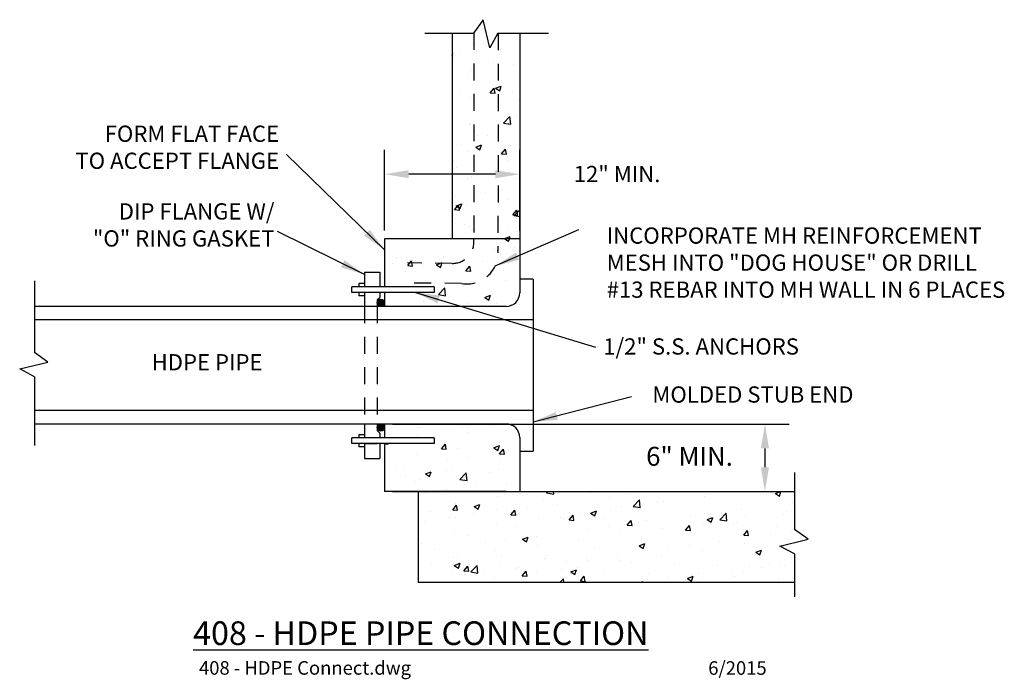
# Model space of a CAD drawing. Units: feet. Extents: x -1.3 to 5.98, y -0.17 to 4.7.
import ezdxf
from ezdxf.enums import TextEntityAlignment as Align

# ---------------------------------------------------------------- set-up
doc = ezdxf.new("R2010")
doc.units = ezdxf.units.FT
doc.header["$MEASUREMENT"] = 0
doc.linetypes.add('DASHED8', pattern=[0.09375, 0.0625, -0.03125])
doc.linetypes.add('HIDDEN2', pattern=[0.1875, 0.125, -0.0625])
doc.layers.add('DETL-HTCH', color=1, linetype='Continuous')
doc.styles.add('L120', font='simplex', dxfattribs={"height": 0.12})
doc.styles.add('L140', font='simplex', dxfattribs={"height": 0.14})
doc.styles.add('L175', font='simplex', dxfattribs={"height": 0.175})
doc.styles.add('L80', font='simplex', dxfattribs={"height": 0.002032})
doc.dimstyles.new('DB', dxfattribs={"dimtxt": 0.18, "dimasz": 0.18, "dimexe": 0.18, "dimexo": 0.06, "dimgap": 0.04, "dimtad": 0, "dimtih": 1, "dimtoh": 1, "dimzin": 7, "dimdsep": 46, "dimtxsty": 'Standard', "dimcen": 0.09, "dimclrd": 1, "dimclre": 1, "dimclrt": 2, "dimaunit": 1, "dimadec": 0, "dimazin": 0, "dimtfac": 1, "dimtofl": 0, "dimtmove": 2, "dimatfit": 3, "dimfxl": 1, "dimtolj": 1, "dimtzin": 7, "dimarcsym": 0})
doc.dimstyles.get("Standard").update_dxf_attribs({"dimtxt": 0.18, "dimasz": 0.18, "dimexe": 0.18, "dimexo": 0.0625, "dimgap": 0.09, "dimtad": 0, "dimtih": 1, "dimtoh": 1, "dimdec": 4, "dimzin": 0, "dimdsep": 46, "dimtxsty": 'Standard', "dimcen": 0.09, "dimadec": 0, "dimazin": 0, "dimtfac": 1, "dimtdec": 4, "dimtofl": 0, "dimtmove": 0, "dimatfit": 3, "dimfxl": 1, "dimtolj": 1, "dimtzin": 0, "dimarcsym": 0})
pattern_1 = [(50, (-10.53723, -4.93533), (0.430356, -0.037651), [0.045, -0.495]), (355, (-10.53723, -4.93533), (-0.083251, 0.451315), [0.036, -0.396]), (100.4514, (-10.50136, -4.93846), (0.347106, 0.413664), [0.038244, -0.420685]), (46.1842, (-10.5372, -4.8153), (0.640345, -0.099311), [0.0675, -0.7425]), (96.6356, (-10.48386, -4.8236), (0.560798, 0.58447), [0.057366, -0.631028]), (351.184, (-10.5372, -4.8153), (0.560797, 0.58447), [0.054, -0.594]), (21, (-10.47723, -4.84533), (0.358144, -0.241571), [0.045, -0.495]), (326, (-10.47723, -4.84533), (0.145989, 0.43509), [0.036, -0.396]), (71.4514, (-10.4474, -4.86546), (0.504134, 0.193518), [0.038244, -0.420685]), (37.5, (-10.53723, -4.93533), (0.0072959, 0.1997363), [0, -0.3912, 0, -0.402, 0, -0.3975]), (7.5, (-10.53723, -4.93533), (0.1578417, 0.236647), [0, -0.2292, 0, -0.3822, 0, -0.1515]), (327.5, (-10.67103, -4.93533), (0.3202935, -0.0135329), [0, -0.15, 0, -0.468, 0, -0.621]), (317.5, (-10.73103, -4.93533), (0.3499117, 0.060063), [0, -0.195, 0, -0.3108, 0, -0.441])]

# ---------------------------------------------------------------- blocks, each defined once
blk = doc.blocks.new('*D0')
at = {"color": 1, "lineweight": -2, "transparency": 16777216}
for p, q in [((1.3978, 3.1451), (1.3978, 3.7423)), ((2.3978, 3.1451), (2.3978, 3.7423)), ((2.2178, 3.5623), (1.5778, 3.5623))]:
    blk.add_line(p, q, dxfattribs=at)
at = {"color": 1, "transparency": 16777216}
for points in [[(1.5778, 3.5923), (1.5778, 3.5323), (1.3978, 3.5623)], [(2.2178, 3.5923), (2.2178, 3.5323), (2.3978, 3.5623)]]:
    blk.add_solid(points, dxfattribs=at)
at = {"layer": 'Defpoints', "color": 0, "transparency": 16777216}
for p in [(1.3978, 3.5623), (1.3978, 3.0851), (2.3978, 3.0851)]:
    blk.add_point(p, dxfattribs=at)
at = {"color": 2, "transparency": 16777216, "insert": (3.1178, 3.5637), "char_height": 0.12, "attachment_point": 5, "style": 'L120'}
blk.add_mtext('\\A1;12" MIN.', dxfattribs=at)
blk = doc.blocks.new('*D1')
at = {"color": 1, "lineweight": -2, "transparency": 16777216}
for p, q in [((1.4578, 1.7151), (4.3915, 1.7151)), ((4.2115, 1.5351), (4.2115, 1.3951)), ((1.4578, 1.2151), (4.3915, 1.2151))]:
    blk.add_line(p, q, dxfattribs=at)
at = {"color": 1, "transparency": 16777216}
for points in [[(4.1815, 1.5351), (4.2415, 1.5351), (4.2115, 1.7151)], [(4.1815, 1.3951), (4.2415, 1.3951), (4.2115, 1.2151)]]:
    blk.add_solid(points, dxfattribs=at)
at = {"layer": 'Defpoints', "color": 0, "transparency": 16777216}
for p in [(1.3978, 1.7151), (1.3978, 1.2151), (4.2115, 1.2151)]:
    blk.add_point(p, dxfattribs=at)
at = {"color": 2, "transparency": 16777216, "insert": (3.6535, 1.4764), "char_height": 0.14, "attachment_point": 5, "style": 'L140'}
blk.add_mtext('\\A1;6" MIN.', dxfattribs=at)

msp = doc.modelspace()

# ---------------------------------------------------------------- hatches: boundary and pattern name
h = msp.add_hatch()
h.set_pattern_fill('AR-CONC', color=6, scale=0.06, style=0)
h.set_pattern_definition(pattern_1)
h.paths.add_polyline_path([(1.8978, 3.0851), (1.8978, 4.6041), (2.3978, 4.6041), (2.3978, 3.0851)])
h = msp.add_hatch()
h.set_pattern_fill('AR-CONC', color=6, scale=0.06, style=0)
h.set_pattern_definition(pattern_1)
edge = h.paths.add_edge_path()
edge.add_line((1.3978, 2.73), (1.3978, 3.0851))
edge.add_line((1.3978, 3.0851), (2.3978, 3.0851))
edge.add_line((2.3978, 3.0851), (2.3978, 2.6851))
edge.add_arc((2.2978, 2.6851), 0.1, -90, 0, ccw=False)
edge.add_line((2.2978, 2.5851), (1.3978, 2.5851))
edge.add_line((1.3978, 2.5851), (1.3978, 2.6883))
edge.add_line((1.3978, 2.6883), (1.765, 2.6883))
edge.add_line((1.765, 2.6883), (1.765, 2.73))
edge.add_line((1.765, 2.73), (1.3978, 2.73))
h = msp.add_hatch()
h.set_pattern_fill('AR-CONC', color=6, scale=0.06, style=0)
h.set_pattern_definition(pattern_1)
edge = h.paths.add_edge_path()
edge.add_line((1.3978, 1.6119), (1.3978, 1.7151))
edge.add_line((1.3978, 1.7151), (2.2978, 1.7151))
edge.add_arc((2.2978, 1.6151), 0.1, 0, 90, ccw=False)
edge.add_line((2.3978, 1.6151), (2.3978, 1.2151))
edge.add_line((2.3978, 1.2151), (1.3978, 1.2151))
edge.add_line((1.3978, 1.2151), (1.3978, 1.5703))
edge.add_line((1.3978, 1.5703), (1.765, 1.5703))
edge.add_line((1.765, 1.5703), (1.765, 1.6119))
edge.add_line((1.765, 1.6119), (1.3978, 1.6119))
h = msp.add_hatch()
h.set_pattern_fill('AR-CONC', color=6, scale=0.06, style=0)
h.set_pattern_definition(pattern_1)
h.paths.add_polyline_path([(1.6478, 1.2151), (4.4298, 1.2151), (4.4298, 0.5451), (1.6478, 0.5451)])

# ---------------------------------------------------------------- linework, layer by layer
at = {"color": 2}
for p, q in [((1.8978, 4.6041), (1.8978, 3.0851)), ((2.3978, 4.6041), (2.3978, 2.7851)), ((1.3978, 3.0851), (1.3978, 2.73)), ((2.3978, 3.0851), (1.3978, 3.0851)), ((1.2508, 2.839), (1.2508, 2.73)), ((1.2508, 2.839), (1.3624, 2.839)), ((1.3624, 2.839), (1.3624, 2.73)), ((2.3978, 2.7851), (2.3978, 2.6851)), ((2.4978, 2.7851), (2.3978, 2.7851)), ((2.4978, 2.7851), (2.4978, 1.5151)), ((1.765, 2.73), (1.1559, 2.73)), ((1.1559, 2.6883), (1.1559, 2.73)), ((1.2508, 2.7545), (1.2085, 2.7545)), ((1.2085, 2.7545), (1.2085, 2.73)), ((1.765, 2.73), (1.765, 2.6883)), ((1.765, 2.6883), (1.1559, 2.6883)), ((1.2085, 2.6883), (1.2085, 2.6639)), ((1.2508, 2.6639), (1.2085, 2.6639)), ((1.2508, 2.6883), (1.2508, 2.5851)), ((1.3449, 2.6343), (1.3624, 2.6496)), ((1.3449, 2.6343), (1.3449, 2.5851)), ((1.3624, 2.6883), (1.3624, 2.6496)), ((1.3978, 2.6883), (1.3978, 2.5851)), ((2.2978, 2.5851), (-1.1912, 2.5851)), ((2.4978, 2.4851), (-1.1912, 2.4851)), ((2.4978, 1.8151), (-1.1912, 1.8151)), ((2.2978, 1.7151), (-1.1912, 1.7151)), ((1.2508, 1.7151), (1.2508, 1.6119)), ((1.3449, 1.7151), (1.3449, 1.6674)), ((1.3978, 1.7151), (1.3978, 1.6119)), ((1.765, 1.6119), (1.1559, 1.6119)), ((1.1559, 1.5703), (1.1559, 1.6119)), ((1.2508, 1.6364), (1.2085, 1.6364)), ((1.2085, 1.6364), (1.2085, 1.6119)), ((1.3624, 1.6474), (1.3449, 1.6674)), ((1.3624, 1.6474), (1.3624, 1.6119)), ((1.765, 1.6119), (1.765, 1.5703)), ((2.3978, 1.6151), (2.3978, 1.5151)), ((1.765, 1.5703), (1.1559, 1.5703)), ((1.2085, 1.5703), (1.2085, 1.5458)), ((1.2508, 1.5458), (1.2085, 1.5458)), ((1.2508, 1.5703), (1.3449, 1.5703)), ((1.2508, 1.5703), (1.2508, 1.4613)), ((1.3624, 1.5703), (1.3624, 1.4613)), ((1.3978, 1.5703), (1.3978, 1.2151)), ((1.2508, 1.4613), (1.3624, 1.4613)), ((2.3978, 1.5151), (2.4978, 1.5151)), ((2.3978, 1.5151), (2.3978, 1.2151)), ((2.2978, 1.2151), (1.3978, 1.2151)), ((1.6478, 1.2151), (4.4298, 1.2151)), ((1.6478, 1.2151), (1.6478, 0.5451)), ((1.6478, 0.5451), (4.4298, 0.5451))]:
    msp.add_line(p, q, dxfattribs=at)
at = {"color": 1, "linetype": 'HIDDEN2'}
for p, q in [((2.0576, 4.6061), (2.0576, 3.0851)), ((2.2378, 4.6041), (2.2372, 2.9979)), ((1.8982, 2.9029), (1.5676, 2.907)), ((1.9685, 2.7542), (1.5717, 2.7583)), ((1.2508, 2.5851), (1.2508, 1.7151)), ((1.3449, 2.5851), (1.3449, 1.7151))]:
    msp.add_line(p, q, dxfattribs=at)
at = {"color": 1}
for p, q in [((-1.1912, 2.7738), (-1.1912, 2.2441)), ((-1.0905, 2.173), (-1.1912, 2.2441)), ((-1.2998, 2.1228), (-1.0905, 2.173)), ((-1.1912, 2.0643), (-1.2998, 2.1228)), ((-1.1912, 2.0643), (-1.1912, 1.557)), ((4.4298, 1.3559), (4.4298, 0.9341)), ((4.5305, 0.863), (4.4298, 0.9341)), ((4.3213, 0.8128), (4.5305, 0.863)), ((4.4298, 0.7542), (4.3213, 0.8128)), ((4.4298, 0.7542), (4.4298, 0.4379))]:
    msp.add_line(p, q, dxfattribs=at)
at = {"color": 6}
for centre, radius in [((1.3713, 2.6116), 0.0265), ((1.3713, 2.6116), 0.0231), ((1.3713, 2.6116), 0.0197), ((1.3713, 2.6116), 0.0164), ((1.3713, 2.6116), 0.013), ((1.3713, 2.6116), 0.00966), ((1.3713, 2.6116), 0.00629), ((1.3713, 2.6116), 0.00293), ((1.3713, 1.6887), 0.0265), ((1.3713, 1.6887), 0.0231), ((1.3713, 1.6887), 0.0197), ((1.3713, 1.6887), 0.0164), ((1.3713, 1.6887), 0.013), ((1.3713, 1.6887), 0.00966), ((1.3713, 1.6887), 0.00629), ((1.3713, 1.6887), 0.00293)]:
    msp.add_circle(centre, radius, dxfattribs=at)
at = {"color": 1, "linetype": 'DASHED8'}
for centre, radius, start, end in [((1.9023, 3.0601), 0.1573, 268.52465, 9.14605), ((2.0077, 2.9809), 0.2301, 260.2016, 4.2299)]:
    msp.add_arc(centre, radius, start, end, dxfattribs=at)
at = {"color": 2}
for centre, start, end in [((2.2978, 2.6851), 270, 0), ((2.2978, 1.6151), 0, 90)]:
    msp.add_arc(centre, 0.1, start, end, dxfattribs=at)
at = {"layer": 'DETL-HTCH'}
for p, q in [((2.1273, 4.7048), (2.0562, 4.6041)), ((2.1775, 4.4956), (2.1273, 4.7048)), ((1.6971, 4.6041), (2.0562, 4.6041)), ((2.236, 4.6041), (2.1775, 4.4956)), ((2.236, 4.6041), (2.6119, 4.6041))]:
    msp.add_line(p, q, dxfattribs=at)

# ---------------------------------------------------------------- texts
at = {"color": 6, "style": 'L80'}
msp.add_text('408 - HDPE Connect.dwg', height=0.1, dxfattribs=at).set_placement((0.0262, -0.1384))
at = {"color": 6, "style": 'L175'}
msp.add_text('6/2015', height=0.1, dxfattribs=at).set_placement((4.2241, -0.0891), align=Align.MIDDLE_RIGHT)
at = {"color": 2, "char_height": 0.12, "style": 'L120'}
for s, insert, attachment_point in [('FORM FLAT FACE \\PTO ACCEPT FLANGE', (0.6183, 3.5642), 9), ('DIP FLANGE W/\\P"O" RING GASKET', (0.5845, 2.9898), 9), ('INCORPORATE MH REINFORCEMENT \\PMESH INTO "DOG HOUSE" OR DRILL \\P#13 REBAR INTO MH WALL IN 6 PLACES', (3.041, 2.6111), 7), ('1/2" S.S. ANCHORS', (3.0154, 2.1912), 7), ('HDPE PIPE', (0.0859, 2.2318), 2), ('MOLDED STUB END', (4.1227, 1.9932), 2)]:
    msp.add_mtext(s, dxfattribs=dict(at, insert=insert, attachment_point=attachment_point))
at = {"color": 3, "insert": (-0.0174, 0.2559), "char_height": 0.175, "attachment_point": 1, "style": 'L140'}
msp.add_mtext('{\\L408 - HDPE PIPE CONNECTION}', dxfattribs=at)

# ---------------------------------------------------------------- dimensions: what is measured, and where the dimension line sits
dim = msp.add_linear_dim(base=(1.3978, 3.5623), p1=(2.3978, 3.0851), p2=(1.3978, 3.0851), text='12" MIN.', dimstyle='DB', override={"dimpost": "'", "dimtxsty": 'L120'})
dim.commit()
dim.dimension.update_dxf_attribs({"geometry": '*D0', "text_midpoint": (3.1178, 3.5637), "dimtype": 160})
dim = msp.add_linear_dim(base=(4.2115, 1.2151), p1=(1.3978, 1.7151), p2=(1.3978, 1.2151), angle=90, text='6" MIN.', dimstyle='DB', override={"dimtxt": 0.14, "dimpost": "'", "dimtxsty": 'L140'})
dim.commit()
dim.dimension.update_dxf_attribs({"geometry": '*D1', "text_midpoint": (3.6535, 1.4764), "dimtype": 160})

# ---------------------------------------------------------------- leaders
at = {"color": 1}
for points in [[(1.3978, 3.003), (0.6728, 3.7086)], [(1.2508, 2.82), (0.6077, 3.1385)], [(2.2164, 2.8839), (2.8355, 3.1531)], [(1.6267, 2.6883), (2.9593, 2.2833)], [(2.4978, 1.7305), (3.2245, 1.9182)]]:
    msp.add_leader(points, dimstyle='Standard', override={"dimgap": 0.09, "dimtad": 0}, dxfattribs=at)

doc.saveas('drawing.dxf')
